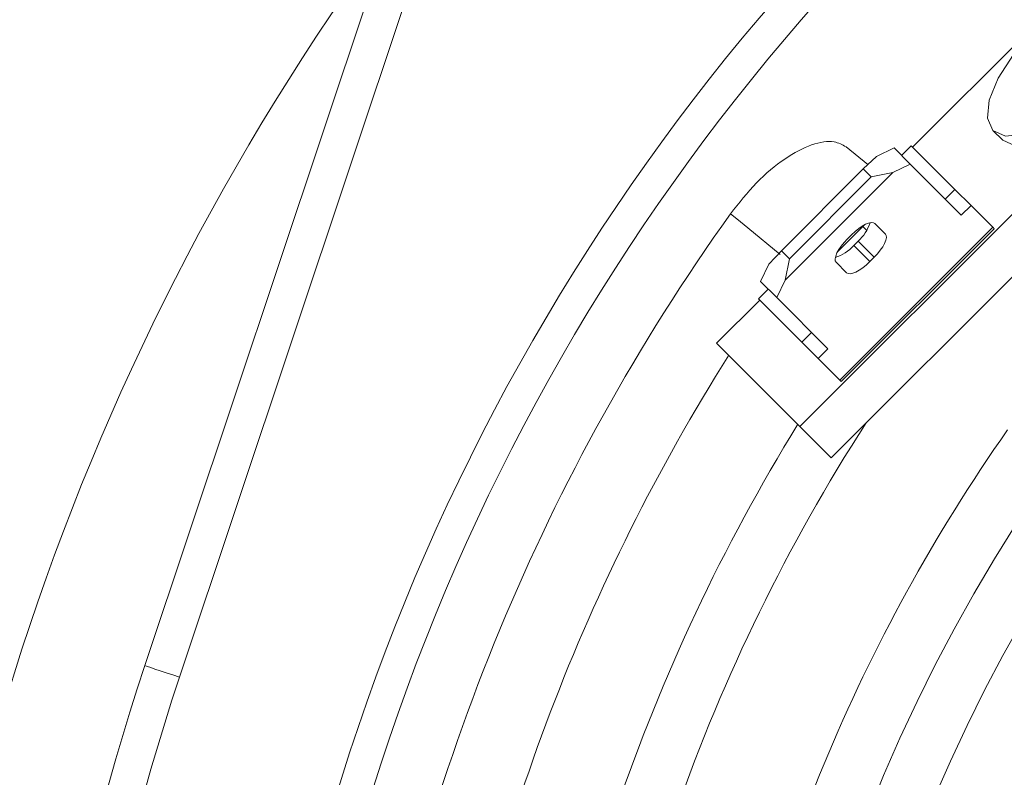
# Model space of a CAD drawing. Units: inches. Extents: x 0 to 33.4, y 0 to 8.5.
# Drawn here: x 6.3 to 6.6, y 2.4 to 2.6 of the extents above; entities that cross this region are included whole.
import ezdxf

# ---------------------------------------------------------------- set-up
doc = ezdxf.new("R2010")
doc.units = ezdxf.units.IN
doc.header["$MEASUREMENT"] = 0

msp = doc.modelspace()

# ---------------------------------------------------------------- linework, layer by layer
at = {"color": 7, "linetype": 'Continuous', "lineweight": 15}
for p, q in [((6.333228707686563, 2.444286939685686), (6.424200120777035, 2.716702833380702)), ((6.502598444446244, 2.506129369276662), (6.665177328987762, 2.668708253818181)), ((6.51069971885963, 2.498028094863275), (6.673278603401149, 2.660606979404794)), ((6.601881889515414, 2.648487158080671), (6.531727985272636, 2.578333253837893)), ((6.552492401400329, 2.582623805606406), (6.555024044154576, 2.580092148185662)), ((6.514511952153719, 2.578419096846227), (6.520170081457194, 2.573837239109572)), ((6.522430570010503, 2.575938332170899), (6.526936880619886, 2.578113344378306)), ((6.526936880619886, 2.578113344378306), (6.531111171064793, 2.573939083266393)), ((6.531382647928669, 2.578678576515362), (6.528877170205495, 2.576173084125691)), ((6.542653147064234, 2.567408077379797), (6.531382647928669, 2.578678576515362)), ((6.522430570010503, 2.575938332170899), (6.518967839345597, 2.572719769352011)), ((6.531111171064793, 2.573939083266393), (6.526604831122416, 2.571764071058986)), ((6.531111171064793, 2.573939083266393), (6.544321930452973, 2.560728309211715)), ((6.518967839345597, 2.572719769352011), (6.497810302425935, 2.551562247098847)), ((6.526604831122416, 2.571764071058986), (6.498766000718961, 2.543925225989033)), ((6.521054969901553, 2.570632638796055), (6.518967839345597, 2.572719769352011)), ((6.521054969901553, 2.570632638796055), (6.526604831122416, 2.571764071058986)), ((6.499897432981892, 2.549475116542891), (6.521054969901553, 2.570632638796055)), ((6.542653147064234, 2.567408077379797), (6.54014766934106, 2.564902584990125)), ((6.546827408176147, 2.563233816267884), (6.542653147064234, 2.567408077379797)), ((6.544321930452973, 2.560728309211715), (6.546827408176147, 2.563233816267884)), ((6.55246042843635, 2.557600796007681), (6.546827408176147, 2.563233816267884)), ((6.524690354571947, 2.555861701431184), (6.521970481992145, 2.558581574010983)), ((6.55246042843635, 2.557600796007681), (6.512929261103768, 2.5180696286751)), ((6.513279203727867, 2.517719686051), (6.55281037106045, 2.557250853383582)), ((6.515962058068638, 2.555681567512106), (6.514848489599344, 2.554567999042811)), ((6.517616057628162, 2.554027538619589), (6.51650251849186, 2.552913999483288)), ((6.521790318740074, 2.549853277507677), (6.517616057628162, 2.554027538619589)), ((6.497810302425935, 2.551562247098847), (6.494591739607047, 2.548099487100946)), ((6.497810302425935, 2.551562247098847), (6.499897432981892, 2.549475116542891)), ((6.520676779603773, 2.548739738371375), (6.51650251849186, 2.552913999483288)), ((6.498766000718961, 2.543925225989033), (6.499897432981892, 2.549475116542891)), ((6.511948483100467, 2.548559575119303), (6.514668355680266, 2.545839731872498)), ((6.520676779603773, 2.548739738371375), (6.521790318740074, 2.549853277507677)), ((6.492416727399641, 2.543593176491564), (6.494591739607047, 2.548099487100946)), ((6.496590988511554, 2.539418915379651), (6.492416727399641, 2.543593176491564)), ((6.498766000718961, 2.543925225989033), (6.496590988511554, 2.539418915379651)), ((6.494356987652256, 2.541652916238949), (6.491851480596087, 2.539147409182781)), ((6.492196817940054, 2.538802101171808), (6.481061279912073, 2.527666533810833)), ((6.503121979731652, 2.527876910047215), (6.491851480596087, 2.539147409182781)), ((6.509801747899735, 2.526208155991471), (6.496590988511554, 2.539418915379651)), ((6.505627486787821, 2.530382417103384), (6.503121979731652, 2.527876910047215)), ((6.507296240843566, 2.523702648935302), (6.503121979731652, 2.527876910047215)), ((6.481061279912073, 2.527666533810833), (6.502598444446244, 2.506129369276662)), ((6.507296240843566, 2.523702648935302), (6.509801747899735, 2.526208155991471)), ((6.512929261103768, 2.5180696286751), (6.507296240843566, 2.523702648935302)), ((6.502598444446244, 2.506129369276662), (6.51069971885963, 2.498028094863275))]:
    msp.add_line(p, q, dxfattribs=at)
at = {"color": 8, "linetype": 'Continuous', "lineweight": 15}
for p, q in [((6.429670665580836, 2.703253919410371), (6.342190993486805, 2.441294035593303)), ((6.512309689594444, 2.551268653157136), (6.518847838065195, 2.557806772294893)), ((6.518847838065195, 2.557806772294893), (6.519300827498889, 2.558241311275061)), ((6.519852375794023, 2.556802234566065), (6.518847838065195, 2.557806772294893))]:
    msp.add_line(p, q, dxfattribs=at)
at = {"color": 7, "linetype": 'Continuous', "lineweight": 15, "flags": 128}
for points in [[(6.552492401400329, 2.582623805606406), (6.555703836301559, 2.581183643576614), (6.56037221170542, 2.581655758122706), (6.566040548890973, 2.583993920445389), (6.572153984934705, 2.587969245188765), (6.578114068083315, 2.593192615514612), (6.583337453075659, 2.599152727996218), (6.587312777819036, 2.605266164039949), (6.589650940141718, 2.610934501225501), (6.59012305468781, 2.615602861962866), (6.588682892658018, 2.618814311530593), (6.585471457756789, 2.620254458893888), (6.580803082352926, 2.619782344347795), (6.575134774500369, 2.617444182025113), (6.569021338456637, 2.613468857281737), (6.563061225975033, 2.60824548695589), (6.557837840982687, 2.602285374474285), (6.553862516239311, 2.596171938430553), (6.551524353916629, 2.590503615911498), (6.551052239370536, 2.585835240507636), (6.552492401400329, 2.582623805606406)], [(6.555024044154576, 2.580092148185662), (6.558235479055806, 2.578652000822367), (6.562903854459668, 2.579124115368459), (6.568572191645219, 2.581462263024645), (6.574685627688951, 2.585437602434518), (6.580645740170556, 2.590660972760365), (6.585869095829906, 2.59662108524197), (6.589844420573282, 2.602734506619205), (6.592182582895965, 2.608402843804757), (6.592654697442058, 2.613071219208619), (6.59121456474526, 2.616282654109849), (6.59121456474526, 2.616282654109849)], [(6.521970481992145, 2.558581574010983), (6.521581673150365, 2.558799195497001), (6.521036666113, 2.558837299056826), (6.520356345972117, 2.558694359374744), (6.519566877758787, 2.558375949719706), (6.518698621122295, 2.557894272617415), (6.517784927677361, 2.557267807854389), (6.516860909018369, 2.556520667152089), (6.515962058068638, 2.555681567512106)], [(6.521790318740074, 2.549853277507677), (6.522629447713051, 2.550752128457407), (6.523376588415352, 2.551676147116397), (6.524003023845383, 2.552589840561333), (6.524484730280669, 2.553458097197825), (6.524803139935707, 2.554247565411154), (6.524946050284794, 2.554927885552038), (6.524907976057964, 2.555472921922398), (6.524690354571947, 2.555861701431184)], [(6.55281037106045, 2.557250853383582), (6.552799723183455, 2.557261530593571), (6.552739179882855, 2.557322044561175), (6.552625719860223, 2.557435504583808), (6.55246042843635, 2.557600796007681)], [(6.514848489599344, 2.554567999042811), (6.514009389959361, 2.553669177426074), (6.51326224925706, 2.552745158767084), (6.512635813827029, 2.551831435989154), (6.512154107391743, 2.550963179352662), (6.511835697736706, 2.550173740472327), (6.511692787387617, 2.549493420331444), (6.511730861614447, 2.548948383961084), (6.511948483100467, 2.548559575119303)], [(6.514668355680266, 2.545839731872498), (6.515057164522046, 2.54562211038648), (6.515602171559411, 2.545584006826656), (6.516282491700296, 2.545726917175743), (6.517071959913625, 2.546045356163775), (6.517940216550116, 2.546527033266067), (6.518853909995053, 2.547153498029092), (6.519777928654043, 2.547900609398398), (6.520676779603773, 2.548739738371375)], [(6.513279203727867, 2.517719686051), (6.513268555850872, 2.51773036326099), (6.513208012550274, 2.517790877228594), (6.51309455252764, 2.517904337251227), (6.512929261103768, 2.5180696286751)], [(6.342190993486805, 2.441294035593303), (6.340442571018064, 2.441877938181343), (6.338761321106674, 2.442439371695615), (6.337211835006469, 2.442956805718174), (6.335853717362227, 2.443410352478763), (6.334739122238124, 2.44378255884567), (6.333910934472087, 2.44405911031759), (6.333400951030126, 2.444229447016513), (6.333228707686563, 2.444286939685686)]]:
    msp.add_lwpolyline(points, dxfattribs=at)
at = {"color": 8, "linetype": 'Continuous', "lineweight": 15, "flags": 128}
msp.add_lwpolyline([(6.497516972481175, 2.550612386071722), (6.489096115092971, 2.557453221712472), (6.4862582065434, 2.559758413749364), (6.484641225222906, 2.561071827910025)], dxfattribs=at)
at = {"color": 7, "linetype": 'Continuous', "lineweight": 15}
for radius in [0.5649606299212593, 0.5563679233014884, 0.4334494497787453, 0.4191282720791261, 0.3801930373484366, 0.3716003307286657]:
    msp.add_circle((6.923619988769436, 2.247129936876206), radius, dxfattribs=at)
at = {"color": 8, "linetype": 'Continuous', "lineweight": 15}
msp.add_arc((6.923619988769436, 2.247129936876206), 0.6539057771339061, 143.6872552587109, 216.3127447412903, dxfattribs=at)
at = {"color": 7, "linetype": 'Continuous', "lineweight": 15}
for centre, radius, start, end in [((6.923619988769436, 2.247129936876206), 0.5396868316559201, 144.4290074414914, 170.5709925585081), ((6.510463127316318, 2.562093589021133), 0.01078079686880072, 311.5664399852008, 342.1619217232259), ((6.508436761477808, 2.560066577157695), 0.01078034338962204, 287.8372158117296, 318.4339276930973), ((6.923619988769436, 2.247129936876206), 0.5196371828764548, 147.7369246491425, 170.5332340098024), ((6.923619988769436, 2.247129936876206), 0.4950718480393228, 148.3803784470283, 174.0000000000006), ((6.923619988769436, 2.247129936876206), 0.4803149606299213, 147.2433729800773, 174), ((6.923619988769436, 2.247129936876206), 0.4489321940202985, 144.9087989133049, 170.0912010866945), ((6.923619988769436, 2.247129936876206), 0.6224409448818896, 161.5336207200627, 198.4663792799385), ((6.923619988769436, 2.247129936876206), 0.6129921259842516, 161.5336207200627, 198.4663792799385)]:
    msp.add_arc(centre, radius, start, end, dxfattribs=at)
msp.add_open_spline([(6.484641225222906, 2.561071827910025), (6.486832345885611, 2.56385783898658), (6.491214688028953, 2.569429989329741), (6.498735496609474, 2.575653325496106), (6.505794857975374, 2.57935317435901), (6.511293709055846, 2.580206031002864), (6.513554495676162, 2.578950725946704), (6.514511952153719, 2.578419096846227)], degree=3, knots=[0, 0, 0, 0, 0.2112805326912311, 0.4225707868305746, 0.6336878496338703, 0.8448646422337236, 1, 1, 1, 1], dxfattribs=at)

doc.saveas('drawing.dxf')
